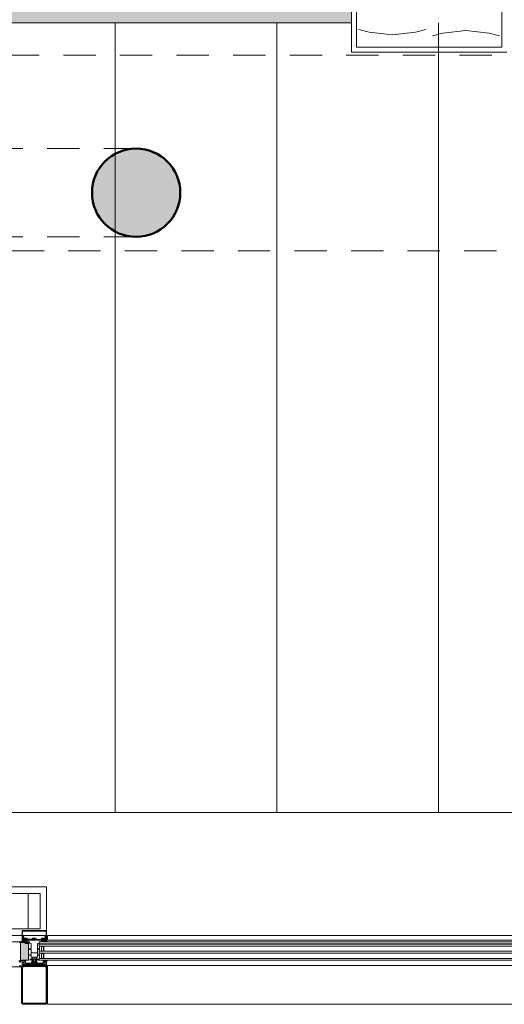
# Model space of a CAD drawing. Extents: x -5531 to 498, y -2287 to 549.
# Drawn here: x -4908 to -4758, y -248 to 57 of the extents above; entities that cross this region are included whole.
import ezdxf

# ---------------------------------------------------------------- set-up
doc = ezdxf.new("R2010")
doc.units = 0
doc.header["$MEASUREMENT"] = 0
doc.linetypes.add('Traitillé moyen', pattern=[3.5, 2, -1.5])
for name, color, linetype, lineweight in [('A1E-----H-(hachures_porteurs)', 253, 'Continuous', 0), ('A1E0----EV(elements_en_vue)', 5, 'Continuous', 9), ('A1E2----E-(elements_porteurs)', 3, 'Continuous', 50), ('A1E51---E-(menuiseries_exterieures)', 4, 'Continuous', 0), ('A1I43-----(evacuation_grille_de_sol)', 5, 'Continuous', 0)]:
    doc.layers.add(name, color=color, linetype=linetype, lineweight=lineweight)

msp = doc.modelspace()

# ---------------------------------------------------------------- hatches: boundary and pattern name
at = {"layer": 'A1E-----H-(hachures_porteurs)', "linetype": 'Continuous', "lineweight": 0}
msp.add_hatch(color=256, dxfattribs=at).paths.add_polyline_path([(-4858.35, 3.5, 1), (-4885.65, 3.5, 1)])
at = {"layer": 'A1E51---E-(menuiseries_exterieures)', "linetype": 'Continuous', "lineweight": 0, "true_color": 0xb2b2b2}
h = msp.add_hatch(color=253, dxfattribs=at)
h.paths.add_polyline_path([(-4905.75, -228.09), (-4905.75, -227.73), (-4905.96, -227.7), (-4905.98, -227.58), (-4905.92, -227.53), (-4906.05, -227.3, 0.244698), (-4906.13, -227.25), (-4906.52, -227.25, 0.244698), (-4906.6, -227.3), (-4906.74, -227.49), (-4906.67, -227.57), (-4906.66, -227.67), (-4907.28, -227.7), (-4907.31, -227.89, -0.131883), (-4907.32, -227.94, -0.22939), (-4907.62, -228.14, 1.021113), (-4907.6, -228.2), (-4907.28, -228.2, 0.270798), (-4907.23, -228.18), (-4907.2, -228.11, -0.581309), (-4907.11, -228.12), (-4907.08, -228.18, 0.63707), (-4907.03, -228.18), (-4906.98, -228.09), (-4906.8, -228.07), (-4906.95, -228.14, 0.957292), (-4906.92, -228.2), (-4906.66, -228.08), (-4906.56, -228.18, 0.63707), (-4906.51, -228.18), (-4906.46, -228.09), (-4906.15, -228.2, 0.957292), (-4906.12, -228.14), (-4906.27, -228.07), (-4906.12, -228.07), (-4906.05, -228.18, 0.63707), (-4906, -228.18), (-4905.95, -228.09, -0.63707), (-4905.9, -228.09), (-4905.85, -228.18, 0.63707), (-4905.8, -228.18)])
h.paths.add_polyline_path([(-4906.1, -227.45), (-4906.1, -227.65, -0.414214), (-4906.15, -227.7), (-4906.5, -227.7, -0.414214), (-4906.55, -227.65), (-4906.55, -227.45, -0.414214), (-4906.5, -227.4), (-4906.15, -227.4, -0.414214)], flags=0)
h = msp.add_hatch(color=253, dxfattribs=at)
h.paths.add_polyline_path([(-4899.4, -228.2, 1.021113), (-4899.38, -228.14, -0.22939), (-4899.68, -227.94, -0.131883), (-4899.69, -227.89), (-4899.69, -227.73), (-4900.3, -227.7), (-4900.33, -227.58), (-4900.27, -227.53), (-4900.4, -227.3, 0.244698), (-4900.48, -227.25), (-4900.87, -227.25, 0.244698), (-4900.95, -227.3), (-4901.09, -227.49), (-4901.02, -227.57), (-4901.01, -227.67), (-4901.22, -227.7), (-4901.25, -228.07), (-4901.2, -228.18, 0.63707), (-4901.15, -228.18), (-4901.1, -228.09, -0.63707), (-4901.05, -228.09), (-4901, -228.18, 0.63707), (-4900.95, -228.18), (-4900.91, -228.09), (-4900.73, -228.07), (-4900.88, -228.14, 0.957292), (-4900.85, -228.2), (-4900.58, -228.08), (-4900.49, -228.18, 0.63707), (-4900.44, -228.18), (-4900.39, -228.09), (-4900.08, -228.2, 0.957292), (-4900.05, -228.14), (-4900.2, -228.07), (-4900.05, -228.07), (-4899.97, -228.18, 0.63707), (-4899.92, -228.18), (-4899.89, -228.12, -0.581309), (-4899.8, -228.11), (-4899.77, -228.18, 0.270798), (-4899.72, -228.2)])
h.paths.add_polyline_path([(-4900.45, -227.65, -0.414214), (-4900.5, -227.7), (-4900.85, -227.7, -0.414214), (-4900.9, -227.65), (-4900.9, -227.45, -0.414214), (-4900.85, -227.4), (-4900.5, -227.4, -0.414214), (-4900.45, -227.45)], flags=0)
at = {"layer": 'A1E51---E-(menuiseries_exterieures)', "linetype": 'Continuous', "lineweight": 0}
msp.add_hatch(color=5, dxfattribs=at).paths.add_polyline_path([(-4905.3, -228.7), (-4905.55, -228.7), (-4906.3, -228.7), (-4906.3, -228.6), (-4906.3, -228.4), (-4907.8, -228.4), (-4907.8, -233.9), (-4905.3, -233.9)])
at = {"layer": 'A1E51---E-(menuiseries_exterieures)', "linetype": 'Continuous', "lineweight": 0, "true_color": 0xb2b2b2}
msp.add_hatch(color=253, dxfattribs=at).paths.add_polyline_path([(-4899.35, -233.92), (-4899.6, -233.92, 0.101228), (-4899.78, -234.01, 0.131185), (-4899.81, -234.05, -0.343975), (-4899.88, -234.05), (-4899.92, -233.93, 0.767327), (-4899.99, -233.93), (-4900.01, -234, -0.743454), (-4900.09, -234.01, 0.106206), (-4900.16, -233.91), (-4900.54, -233.9, 0.33767), (-4900.51, -234), (-4900.22, -234.03, -0.678563), (-4900.27, -234.08, 0.106206), (-4900.4, -234.05), (-4900.53, -234.05, -0.339454), (-4900.63, -233.98, 0.767327), (-4900.72, -233.93), (-4900.75, -234.05), (-4900.75, -234.34), (-4900.71, -234.4), (-4900.64, -234.4), (-4900.56, -234.34), (-4900.48, -234.4), (-4899.84, -234.4), (-4899.96, -234.4), (-4900.08, -234.53), (-4900.2, -234.42), (-4900.33, -234.53), (-4900.45, -234.41), (-4900.53, -234.34), (-4900.62, -234.4), (-4900.69, -234.4), (-4900.74, -234.45), (-4900.75, -234.7, -0.414214), (-4900.85, -234.8), (-4902.45, -234.8, -0.366641), (-4902.66, -234.62), (-4902.7, -234.4), (-4902.7, -233.56, -0.625085), (-4902.65, -233.53), (-4902.16, -233.8, 0.978539), (-4902.12, -233.73), (-4902.63, -233.4, -0.58767), (-4902.7, -233.39), (-4902.89, -232.97, 0.428472), (-4903.07, -232.91), (-4903.45, -233.06, -0.251879), (-4903.55, -233.06), (-4903.93, -232.91, 0.428472), (-4904.11, -232.97), (-4904.3, -233.37, -0.58767), (-4904.33, -233.41), (-4904.88, -233.73, 0.978539), (-4904.84, -233.8), (-4904.35, -233.53, -0.625085), (-4904.3, -233.56), (-4904.3, -234.39), (-4904.34, -234.62, -0.366641), (-4904.55, -234.8), (-4906.15, -234.8, -0.414214), (-4906.25, -234.7), (-4906.25, -234.46), (-4906.29, -234.41), (-4906.37, -234.4), (-4906.43, -234.34), (-4906.52, -234.4), (-4906.64, -234.53), (-4906.76, -234.42), (-4906.89, -234.53), (-4907.01, -234.42), (-4907.15, -234.44), (-4906.54, -234.4), (-4906.46, -234.34), (-4906.38, -234.4), (-4906.31, -234.4), (-4906.26, -234.36), (-4906.25, -234.05), (-4906.28, -233.93, 0.767327), (-4906.36, -233.93, -0.339454), (-4906.47, -234.05), (-4906.6, -234.05, 0.106206), (-4906.73, -234.08, -0.678563), (-4906.78, -234.03), (-4906.49, -234, 0.33767), (-4906.44, -233.92), (-4906.84, -233.91, 0.106206), (-4906.91, -234.01, -0.743454), (-4906.99, -234), (-4907.01, -233.93, 0.767327), (-4907.08, -233.93), (-4907.12, -234.05, -0.270556), (-4907.19, -234.07, 0.131185), (-4907.22, -234.01, 0.101228), (-4907.4, -233.92), (-4907.63, -233.9, 0.33767), (-4907.59, -233.99), (-4907.47, -234.02, -0.363644), (-4907.3, -234.21), (-4907.3, -235.5), (-4906.91, -235.5), (-4906.87, -235.44, -0.008522), (-4906.84, -235.3, -0.182347), (-4906.8, -235.25, 0.969791), (-4906.81, -235.17), (-4906.88, -235.19), (-4906.92, -235.08, -0.414214), (-4906.82, -234.98), (-4906.67, -234.98), (-4906.56, -235.06, -0.375129), (-4906.55, -235.12), (-4906.58, -235.17, 0.549389), (-4906.56, -235.22), (-4906.3, -235.25), (-4906.27, -235.02), (-4904.55, -235, 0.366641), (-4904.14, -234.65), (-4904.1, -234.42), (-4904.1, -233.5, -0.414214), (-4904, -233.4), (-4903, -233.4, -0.414214), (-4902.9, -233.5), (-4902.9, -234.41), (-4902.86, -234.65, 0.366641), (-4902.45, -235), (-4900.75, -235), (-4900.7, -235.25), (-4900.44, -235.22, 0.549389), (-4900.42, -235.17), (-4900.45, -235.12, -0.375129), (-4900.44, -235.06), (-4900.35, -234.99), (-4900.18, -234.98, -0.414214), (-4900.08, -235.08), (-4900.09, -235.18), (-4900.19, -235.17, 0.969791), (-4900.22, -235.24, -0.182347), (-4900.16, -235.3, -0.008522), (-4900.13, -235.44), (-4900.09, -235.5), (-4899.7, -235.5), (-4899.7, -234.21, -0.363644), (-4899.53, -234.02), (-4899.41, -233.99, 0.33767)])
at = {"layer": 'A1E51---E-(menuiseries_exterieures)', "linetype": 'Continuous', "lineweight": 0}
h = msp.add_hatch(color=5, dxfattribs=at)
h.paths.add_polyline_path([(-4900.13, -247.5, 0.414214), (-4899.5, -246.87), (-4899.5, -236.13, 0.414214), (-4900.13, -235.5), (-4906.87, -235.5, 0.414214), (-4907.5, -236.13), (-4907.5, -246.87, 0.414214), (-4906.87, -247.5)])
h.paths.add_polyline_path([(-4899.86, -246.87, -0.414214), (-4900.13, -247.14), (-4906.87, -247.14, -0.414214), (-4907.14, -246.87), (-4907.14, -236.13, -0.414214), (-4906.87, -235.86), (-4900.13, -235.86, -0.414214), (-4899.86, -236.13)], flags=0)
at = {"layer": 'A1I43-----(evacuation_grille_de_sol)', "linetype": 'Continuous', "lineweight": 0, "true_color": 0xcccccc}
msp.add_hatch(color=254, dxfattribs=at).paths.add_polyline_path([(-4805.34, 56), (-4805.34, 66), (-5531.39, 66), (-5531.39, 56.01)])

# ---------------------------------------------------------------- linework, layer by layer
at = {"layer": 'A1E0----EV(elements_en_vue)', "linetype": 'Continuous'}
for p, q in [((-4878.5, -188.2), (-4878.5, 56.01)), ((-4828.5, -188.2), (-4828.5, 56.01)), ((-4778.5, -188.2), (-4778.5, 56.01)), ((71.5, -188.2), (-5531.39, -188.2))]:
    msp.add_line(p, q, dxfattribs=at)
at = {"layer": 'A1E2----E-(elements_porteurs)', "color": 7, "linetype": 'Traitillé moyen', "lineweight": 0, "ltscale": 5}
for p, q in [((50.51, 46), (-5386.95, 46)), ((-4872, 17.15), (-4961.5, 17.15)), ((-4872, -10.15), (-4961.5, -10.15)), ((-5365.5, -14.5), (-10, -14.5))]:
    msp.add_line(p, q, dxfattribs=at)
at = {"layer": 'A1E2----E-(elements_porteurs)'}
msp.add_circle((-4872, 3.5), 13.65, dxfattribs=at)
at = {"layer": 'A1E51---E-(menuiseries_exterieures)', "linetype": 'Continuous'}
for p, q in [((-4903.71, -233.47), (-4903.77, -233.51)), ((-4903.77, -233.51), (-4903.71, -233.55)), ((-4903.71, -233.65), (-4903.77, -233.69)), ((-4903.77, -233.69), (-4903.71, -233.73)), ((-4903.71, -233.83), (-4903.77, -233.87)), ((-4903.77, -233.87), (-4903.71, -233.91)), ((-4903.71, -234.01), (-4903.77, -234.05)), ((-4903.77, -234.05), (-4903.71, -234.09)), ((-4903.71, -234.19), (-4903.77, -234.23)), ((-4903.77, -234.23), (-4903.71, -234.27)), ((-4903.71, -234.37), (-4903.77, -234.41)), ((-4903.77, -234.41), (-4903.71, -234.45)), ((-4903.71, -233.47), (-4903.71, -233.4)), ((-4903.71, -233.65), (-4903.71, -233.55)), ((-4903.71, -233.83), (-4903.71, -233.73)), ((-4903.71, -234.01), (-4903.71, -233.91)), ((-4903.71, -234.19), (-4903.71, -234.09)), ((-4903.71, -234.37), (-4903.71, -234.27)), ((-4903.71, -234.52), (-4903.71, -234.45)), ((-4903.29, -233.46), (-4903.22, -233.42)), ((-4903.29, -233.56), (-4903.29, -233.46)), ((-4903.22, -233.6), (-4903.29, -233.56)), ((-4903.29, -233.64), (-4903.22, -233.6)), ((-4903.29, -233.74), (-4903.29, -233.64)), ((-4903.22, -233.78), (-4903.29, -233.74)), ((-4903.29, -233.82), (-4903.22, -233.78)), ((-4903.29, -233.92), (-4903.29, -233.82)), ((-4903.22, -233.96), (-4903.29, -233.92)), ((-4903.29, -234), (-4903.22, -233.96)), ((-4903.29, -234.1), (-4903.29, -234)), ((-4903.22, -234.14), (-4903.29, -234.1)), ((-4903.29, -234.18), (-4903.22, -234.14)), ((-4903.29, -234.28), (-4903.29, -234.18)), ((-4903.22, -234.32), (-4903.29, -234.28)), ((-4903.29, -234.36), (-4903.22, -234.32)), ((-4903.29, -234.46), (-4903.29, -234.36)), ((-4903.27, -234.51), (-4903.29, -234.46)), ((-4903.22, -233.42), (-4903.25, -233.4)), ((-4903.68, -234.55), (-4903.71, -234.52)), ((-4903.68, -234.55), (-4903.7, -234.58)), ((-4903.7, -234.58), (-4903.62, -234.61)), ((-4903.5, -234.73), (-4903.62, -234.61)), ((-4903.5, -234.73), (-4903.32, -234.55)), ((-4903.32, -234.55), (-4903.27, -234.51))]:
    msp.add_line(p, q, dxfattribs=at)
at = {"layer": 'A1E51---E-(menuiseries_exterieures)', "linetype": 'Continuous', "flags": 128}
for points in [[(-4907.12, -224.85), (-4905, -224.88), (-4902, -224.88), (-4899.88, -224.85, -0.418268), (-4899.83, -224.9), (-4899.83, -226.48, -0.414214), (-4899.88, -226.53), (-4900.23, -226.53, 0.414214), (-4900.28, -226.58, 0.414214), (-4900.23, -226.63), (-4899.88, -226.63, -0.398623), (-4899.83, -226.68), (-4899.8, -227.19), (-4899.86, -227.21, 0.429981), (-4899.92, -227.34), (-4899.8, -227.67, 0.846722), (-4899.7, -227.65), (-4899.7, -224.75, 0.414214), (-4899.75, -224.7), (-4907.25, -224.7, 0.414214), (-4907.3, -224.75), (-4907.3, -227.65, 0.846722), (-4907.2, -227.67), (-4907.08, -227.34, 0.429981), (-4907.14, -227.21), (-4907.2, -227.19), (-4907.17, -226.68, -0.398623), (-4907.12, -226.63), (-4906.77, -226.63, 0.414214), (-4906.72, -226.58, 0.414214), (-4906.77, -226.53), (-4907.12, -226.53, -0.414214), (-4907.17, -226.48), (-4907.17, -224.9, -0.418268), (-4907.12, -224.85)], [(-4907.31, -227.89, -0.131883), (-4907.32, -227.94, -0.22939), (-4907.62, -228.14, 1.021113), (-4907.6, -228.2), (-4907.28, -228.2, 0.270798), (-4907.23, -228.18), (-4907.2, -228.11, -0.581309), (-4907.11, -228.12), (-4907.08, -228.18, 0.63707), (-4907.03, -228.18), (-4906.98, -228.09), (-4906.8, -228.07), (-4906.95, -228.14, 0.957292), (-4906.92, -228.2), (-4906.66, -228.08), (-4906.56, -228.18, 0.63707), (-4906.51, -228.18), (-4906.46, -228.09), (-4906.15, -228.2, 0.957292), (-4906.12, -228.14), (-4906.27, -228.07), (-4906.12, -228.07), (-4906.05, -228.18, 0.63707), (-4906, -228.18), (-4905.95, -228.09, -0.63707), (-4905.9, -228.09), (-4905.85, -228.18, 0.63707), (-4905.8, -228.18), (-4905.75, -228.09), (-4905.75, -227.73), (-4905.96, -227.7), (-4905.98, -227.58), (-4905.92, -227.53), (-4906.05, -227.3, 0.244698), (-4906.13, -227.25), (-4906.52, -227.25, 0.244698), (-4906.6, -227.3), (-4906.74, -227.49), (-4906.67, -227.57), (-4906.66, -227.67), (-4907.28, -227.7), (-4907.31, -227.89)], [(-4901.12, -227.57), (-4901, -227.6), (-4901.05, -227.69), (-4905.92, -227.7), (-4906, -227.6), (-4905.92, -227.56, 0.341999), (-4905.86, -227.58), (-4905.74, -227.58), (-4905.87, -227.22, 0.263278), (-4905.95, -227.17), (-4906.67, -227.17, 0.383968), (-4906.87, -227.35, -0.075599), (-4906.89, -227.43), (-4906.94, -227.55), (-4906.79, -227.58), (-4906.74, -227.55), (-4906.65, -227.6), (-4906.7, -227.69), (-4907.12, -227.7), (-4907.01, -227.38, 0.491243), (-4907.13, -227.17), (-4907.02, -226.68), (-4906.94, -226.66), (-4906.91, -227), (-4905.93, -227.02, -0.244698), (-4905.76, -227.11), (-4905.63, -227.35, 0.276701), (-4905.54, -227.4), (-4903.56, -227.4), (-4903.5, -227.45), (-4903.46, -227.41), (-4901.46, -227.4, 0.276701), (-4901.37, -227.35), (-4901.24, -227.11, -0.244698), (-4901.07, -227.02), (-4900.11, -227.02), (-4900.09, -226.69), (-4900.01, -226.66), (-4899.86, -227.15, 0.491243), (-4899.99, -227.38), (-4899.86, -227.67), (-4900.27, -227.7), (-4900.35, -227.6), (-4900.27, -227.56, 0.341999), (-4900.21, -227.58), (-4900.07, -227.58), (-4900.11, -227.43, -0.075599), (-4900.13, -227.35, 0.383968), (-4900.33, -227.17), (-4901.05, -227.17, 0.263278), (-4901.13, -227.22), (-4901.28, -227.55), (-4901.14, -227.58)], [(-4906.15, -227.7), (-4906.5, -227.7, -0.414214), (-4906.55, -227.65), (-4906.55, -227.45, -0.414214), (-4906.5, -227.4), (-4906.15, -227.4, -0.414214), (-4906.1, -227.45), (-4906.1, -227.65, -0.414214), (-4906.15, -227.7)], [(-4902.97, -227.15), (-4902.97, -227.4), (-4904.03, -227.4), (-4904.03, -227.15, -0.095875), (-4903.78, -227), (-4903.22, -227, -0.095875), (-4902.97, -227.15)], [(-4899.69, -227.89, 0.131883), (-4899.68, -227.94, 0.22939), (-4899.38, -228.14, -1.021113), (-4899.4, -228.2), (-4899.72, -228.2, -0.270798), (-4899.77, -228.18), (-4899.8, -228.11, 0.581309), (-4899.89, -228.12), (-4899.92, -228.18, -0.63707), (-4899.97, -228.18), (-4900.02, -228.09), (-4900.2, -228.07), (-4900.05, -228.14, -0.957292), (-4900.08, -228.2), (-4900.34, -228.08), (-4900.44, -228.18, -0.63707), (-4900.49, -228.18), (-4900.54, -228.09), (-4900.85, -228.2, -0.957292), (-4900.88, -228.14), (-4900.73, -228.07), (-4900.88, -228.07), (-4900.95, -228.18, -0.63707), (-4901, -228.18), (-4901.05, -228.09, 0.63707), (-4901.1, -228.09), (-4901.15, -228.18, -0.63707), (-4901.2, -228.18), (-4901.25, -228.09), (-4901.25, -227.73), (-4901.04, -227.7), (-4901.01, -227.58), (-4901.08, -227.53), (-4900.95, -227.3, -0.244698), (-4900.87, -227.25), (-4900.48, -227.25, -0.244698), (-4900.4, -227.3), (-4900.26, -227.49), (-4900.32, -227.57), (-4900.33, -227.67), (-4899.72, -227.7), (-4899.69, -227.89)], [(-4900.85, -227.7), (-4900.5, -227.7, 0.414214), (-4900.45, -227.65), (-4900.45, -227.45, 0.414214), (-4900.5, -227.4), (-4900.85, -227.4, 0.414214), (-4900.9, -227.45), (-4900.9, -227.65, 0.414214), (-4900.85, -227.7)], [(-4901.95, -229.5, -0.09375), (-4901.95, -231.1), (-4901.05, -231.1, -1), (-4901.05, -231.05, -0.198912), (-4901.12, -231.03), (-4901.28, -230.87, -0.198912), (-4901.3, -230.82), (-4901.3, -229.78, -0.198912), (-4901.28, -229.73), (-4901.12, -229.57, -0.198912), (-4901.07, -229.55, -1), (-4901.05, -229.5), (-4901.95, -229.5)], [(-4900.6, -230.98), (-4900.6, -230.85), (-4900.6, -230.8), (-4900.6, -230.35, -0.497519), (-4900.6, -230.25), (-4900.6, -229.8), (-4900.6, -229.75), (-4900.6, -229.63, 0.414214), (-4900.67, -229.55), (-4901.07, -229.55, 0.198912), (-4901.12, -229.57), (-4901.28, -229.73, 0.198912), (-4901.3, -229.78), (-4901.3, -230.82, 0.198912), (-4901.28, -230.87), (-4901.12, -231.03, 0.198912), (-4901.07, -231.05), (-4900.67, -231.05, 0.414214), (-4900.6, -230.98)], [(-4900.64, -230.98), (-4900.64, -230.37, -0.380143), (-4900.64, -230.24), (-4900.64, -229.63, 0.414214), (-4900.67, -229.59), (-4901.07, -229.59), (-4901.25, -229.76), (-4901.26, -230.82), (-4901.1, -231), (-4900.67, -231.02, 0.414214), (-4900.64, -230.98)], [(-4901.05, -229.5, 1), (-4901.05, -229.55), (-4900.65, -229.55, 1), (-4900.65, -229.5), (-4901.05, -229.5)], [(-4901.05, -231.05, 1), (-4901.05, -231.1), (-4900.65, -231.1, 1), (-4900.65, -231.05), (-4901.05, -231.05)], [(-4904.84, -233.8), (-4904.35, -233.53, -0.625085), (-4904.3, -233.56), (-4904.3, -234.39), (-4904.34, -234.62, -0.366641), (-4904.55, -234.8), (-4906.15, -234.8, -0.414214), (-4906.25, -234.7), (-4906.25, -234.46), (-4906.29, -234.41), (-4906.37, -234.4), (-4906.43, -234.34), (-4906.52, -234.4), (-4906.64, -234.53), (-4906.76, -234.42), (-4906.89, -234.53), (-4907.01, -234.42), (-4907.15, -234.44), (-4906.54, -234.4), (-4906.46, -234.34), (-4906.38, -234.4), (-4906.31, -234.4), (-4906.26, -234.36), (-4906.25, -234.08), (-4906.28, -233.93, 0.767327), (-4906.36, -233.93, -0.339454), (-4906.47, -234.05), (-4906.6, -234.05, 0.106206), (-4906.73, -234.08, -0.678563), (-4906.78, -234.03), (-4906.49, -234, 0.33767), (-4906.44, -233.92), (-4906.84, -233.91, 0.106206), (-4906.91, -234.01, -0.743454), (-4906.99, -234), (-4907.01, -233.93, 0.767327), (-4907.08, -233.93), (-4907.12, -234.05, -0.270556), (-4907.19, -234.07, 0.131185), (-4907.22, -234.01, 0.101228), (-4907.4, -233.92), (-4907.63, -233.9, 0.33767), (-4907.59, -233.99), (-4907.47, -234.02, -0.363644), (-4907.3, -234.21), (-4907.3, -235.5), (-4906.91, -235.5), (-4906.87, -235.44, -0.008522), (-4906.84, -235.3, -0.182347), (-4906.8, -235.25, 0.969791), (-4906.81, -235.17), (-4906.88, -235.19), (-4906.92, -235.08, -0.414214), (-4906.82, -234.98), (-4906.67, -234.98), (-4906.56, -235.06, -0.375129), (-4906.55, -235.12), (-4906.58, -235.17, 0.549389), (-4906.56, -235.22), (-4906.3, -235.25), (-4906.27, -235.02), (-4904.55, -235, 0.366641), (-4904.14, -234.65), (-4904.1, -234.42), (-4904.1, -233.5, -0.414214), (-4904, -233.4), (-4903, -233.4, -0.414214), (-4902.9, -233.5), (-4902.9, -234.41), (-4902.86, -234.65, 0.366641), (-4902.45, -235), (-4900.75, -235), (-4900.7, -235.25), (-4900.44, -235.22, 0.549389), (-4900.42, -235.17), (-4900.45, -235.12, -0.375129), (-4900.44, -235.06), (-4900.35, -234.99), (-4900.18, -234.98, -0.414214), (-4900.08, -235.08), (-4900.09, -235.18), (-4900.19, -235.17, 0.969791), (-4900.22, -235.24, -0.182347), (-4900.16, -235.3, -0.008522), (-4900.13, -235.44), (-4900.09, -235.5), (-4899.7, -235.5), (-4899.7, -234.21, -0.363644), (-4899.53, -234.02), (-4899.41, -233.99, 0.33767), (-4899.35, -233.92), (-4899.6, -233.92, 0.101228), (-4899.78, -234.01, 0.131185), (-4899.81, -234.05, -0.343975), (-4899.88, -234.05), (-4899.92, -233.93, 0.767327), (-4899.99, -233.93), (-4900.01, -234, -0.743454), (-4900.09, -234.01, 0.106206), (-4900.16, -233.91), (-4900.54, -233.9, 0.33767), (-4900.51, -234), (-4900.22, -234.03, -0.678563), (-4900.27, -234.08, 0.106206), (-4900.4, -234.05), (-4900.53, -234.05, -0.339454), (-4900.63, -233.98, 0.767327), (-4900.72, -233.93), (-4900.75, -234.05), (-4900.75, -234.34), (-4900.71, -234.4), (-4900.64, -234.4), (-4900.56, -234.34), (-4900.48, -234.4), (-4899.84, -234.4), (-4899.96, -234.4), (-4900.08, -234.53), (-4900.2, -234.42), (-4900.33, -234.53), (-4900.45, -234.41), (-4900.53, -234.34), (-4900.62, -234.4), (-4900.69, -234.4), (-4900.74, -234.45), (-4900.75, -234.7, -0.414214), (-4900.85, -234.8), (-4902.45, -234.8, -0.366641), (-4902.66, -234.62), (-4902.7, -234.4), (-4902.7, -233.56, -0.625085), (-4902.65, -233.53), (-4902.16, -233.8, 0.978539), (-4902.12, -233.73), (-4902.63, -233.4, -0.58767), (-4902.7, -233.39), (-4902.89, -232.97, 0.428472), (-4903.07, -232.91), (-4903.45, -233.06, -0.251879), (-4903.55, -233.06), (-4903.93, -232.91, 0.428472), (-4904.11, -232.97), (-4904.3, -233.37, -0.58767), (-4904.33, -233.41), (-4904.88, -233.73, 0.978539), (-4904.84, -233.8)], [(-4901.95, -231.7, -0.09375), (-4901.95, -233.3), (-4901.05, -233.3, -1), (-4901.05, -233.25, -0.198912), (-4901.12, -233.23), (-4901.28, -233.07, -0.198912), (-4901.3, -233.02), (-4901.3, -231.98, -0.198912), (-4901.28, -231.93), (-4901.12, -231.77, -0.198912), (-4901.07, -231.75, -1), (-4901.05, -231.7), (-4901.95, -231.7)], [(-4900.6, -233.18), (-4900.6, -233.05), (-4900.6, -233), (-4900.6, -232.55, -0.497519), (-4900.6, -232.45), (-4900.6, -232), (-4900.6, -231.95), (-4900.6, -231.83, 0.414214), (-4900.67, -231.75), (-4901.07, -231.75, 0.198912), (-4901.12, -231.77), (-4901.28, -231.93, 0.198912), (-4901.3, -231.98), (-4901.3, -233.02, 0.198912), (-4901.28, -233.07), (-4901.12, -233.23, 0.198912), (-4901.07, -233.25), (-4900.67, -233.25, 0.414214), (-4900.6, -233.18)], [(-4900.64, -233.18), (-4900.64, -232.57, -0.380143), (-4900.64, -232.44), (-4900.64, -231.83, 0.414214), (-4900.67, -231.79), (-4901.07, -231.79), (-4901.25, -231.96), (-4901.26, -233.02), (-4901.1, -233.2), (-4900.67, -233.22, 0.414214), (-4900.64, -233.18)], [(-4901.05, -231.7, 1), (-4901.05, -231.75), (-4900.65, -231.75, 1), (-4900.65, -231.7), (-4901.05, -231.7)], [(-4901.05, -233.25, 1), (-4901.05, -233.3), (-4900.65, -233.3, 1), (-4900.65, -233.25), (-4901.05, -233.25)], [(-4903.5, -247.5), (-4906.87, -247.5, -0.414214), (-4907.5, -246.87), (-4907.5, -236.13, -0.414214), (-4906.87, -235.5), (-4900.13, -235.5, -0.414214), (-4899.5, -236.13), (-4899.5, -246.87, -0.414214), (-4900.13, -247.5), (-4903.5, -247.5)], [(-4903.5, -247.14), (-4906.87, -247.14, -0.414214), (-4907.14, -246.87), (-4907.14, -236.13, -0.414214), (-4906.87, -235.86), (-4900.13, -235.86, -0.414214), (-4899.86, -236.13), (-4899.86, -246.87, -0.414214), (-4900.13, -247.14), (-4903.5, -247.14)], [(-4906.2, -235.17), (-4906.18, -235.24), (-4905.96, -235.38), (-4905.85, -235.38), (-4905.83, -235.3, -0.237077), (-4905.78, -235.29, 0.131309), (-4905.57, -235.46), (-4906.05, -235.5), (-4906.22, -235.4), (-4906.52, -235.4), (-4906.54, -235.5), (-4906.84, -235.5), (-4906.84, -235.33), (-4906.76, -235.24), (-4906.75, -235.13), (-4906.83, -235.11, -0.198912), (-4906.84, -235.06), (-4906.81, -235.02), (-4906.68, -235.01), (-4906.58, -235.09, -0.375012), (-4906.57, -235.14), (-4906.62, -235.22), (-4906.3, -235.25), (-4906.24, -235.18)], [(-4903.22, -235.2), (-4903.44, -235.29, -0.195939), (-4903.56, -235.29), (-4903.78, -235.2, 0.110493), (-4903.91, -235.18), (-4905.86, -235.28), (-4905.85, -235.35, -0.58514), (-4905.89, -235.38), (-4906.14, -235.26, -0.767937), (-4906.13, -235.2), (-4904, -235.04, -0.137558), (-4903.78, -235.09), (-4903.54, -235.21, 0.241186), (-4903.46, -235.21), (-4903.22, -235.09, -0.137558), (-4903, -235.04), (-4900.87, -235.2, -0.767937), (-4900.86, -235.26), (-4901.11, -235.38, -0.58514), (-4901.15, -235.35), (-4901.14, -235.28), (-4903.09, -235.18, 0.110493), (-4903.22, -235.2)], [(-4900.8, -235.17), (-4900.82, -235.24), (-4901.04, -235.38), (-4901.15, -235.38), (-4901.17, -235.3, 0.237077), (-4901.22, -235.29, -0.131309), (-4901.43, -235.46), (-4900.95, -235.5), (-4900.78, -235.4), (-4900.48, -235.4), (-4900.46, -235.5), (-4900.16, -235.5), (-4900.16, -235.33), (-4900.24, -235.24), (-4900.25, -235.13), (-4900.17, -235.11, 0.198912), (-4900.16, -235.06), (-4900.19, -235.02), (-4900.32, -235.01), (-4900.42, -235.09, 0.375012), (-4900.43, -235.14), (-4900.38, -235.22), (-4900.7, -235.25), (-4900.76, -235.18)]]:
    msp.add_lwpolyline(points, format="xyb", close=True, dxfattribs=at)
for points in [[(-4908.15, -228.4), (-4906.2, -228.4), (-4906.2, -228.6), (-4906.3, -228.6), (-4906.3, -228.7), (-4905.95, -228.7), (-4905.95, -228.6), (-4906.05, -228.6), (-4906.05, -228.43, -0.414214), (-4905.97, -228.35), (-4905.53, -228.35, -0.414214), (-4905.45, -228.43), (-4905.45, -228.6), (-4905.55, -228.6), (-4905.55, -228.7), (-4905.3, -228.7), (-4905.3, -228.2), (-4912.6, -228.2)], [(-4908.25, -234.14), (-4907.95, -234.14), (-4907.95, -233.95), (-4907.9, -233.95, -0.414214), (-4907.8, -234.05), (-4907.8, -234.4, -0.414214), (-4907.9, -234.5), (-4907.95, -234.5), (-4907.95, -234.31), (-4908.25, -234.31)], [(-4903.24, -233.41), (-4903.11, -233.4, -0.414214), (-4902.91, -233.6), (-4902.91, -234.8, -0.279279), (-4903.02, -234.98), (-4903.38, -235.17, -0.245478), (-4903.62, -235.17), (-4903.98, -234.98, -0.279279), (-4904.09, -234.8), (-4904.09, -233.6, -0.414214), (-4903.89, -233.4), (-4903.76, -233.4), (-4903.76, -233.5)], [(-4903.76, -233.52), (-4903.89, -233.55, 0.414214), (-4903.94, -233.6), (-4903.94, -234.8, 0.279279), (-4903.91, -234.85), (-4903.55, -235.04, 0.245478), (-4903.45, -235.04), (-4903.09, -234.85, 0.279279), (-4903.06, -234.8)], [(-4903.06, -234.8), (-4903.06, -233.6, 0.414214), (-4903.11, -233.55), (-4903.24, -233.55), (-4903.24, -233.43)], [(-4908.15, -235.73), (-4907.95, -235.73), (-4907.95, -235.55), (-4907.9, -235.53), (-4907.86, -235.57, -0.198912), (-4907.8, -235.71), (-4907.8, -235.9), (-4915.1, -235.9)]]:
    msp.add_lwpolyline(points, format="xyb", dxfattribs=at)
for points in [[(-4902, -228.2), (-4902, -228.6), (-4902.5, -228.69), (-4902.5, -230.21), (-4902, -230.3), (-4902, -230.5), (-4902.5, -230.59), (-4902.5, -231.6), (-4904.5, -231.6), (-4904.5, -230.59), (-4905, -230.5), (-4905, -230.3), (-4904.5, -230.21), (-4904.5, -228.69), (-4905, -228.6), (-4905, -228.2), (-4905.7, -228.2), (-4905.7, -227.7), (-4901.3, -227.7), (-4901.3, -228.2), (-4902, -228.2)], [(-4745.2, -228.3), (-4745.3, -228.2), (-4901.95, -228.2), (-4902, -228.25), (-4902, -228.75), (-4901.95, -228.8), (-4745.3, -228.8), (-4745.2, -228.7), (-4745.2, -228.3)], [(-4899.4, -226.2), (-4747.8, -226.2), (-4747.8, -227.7), (-4899.4, -227.7), (-4899.4, -226.2)], [(-4905.3, -228.7), (-4906.3, -228.7), (-4906.3, -228.4), (-4907.8, -228.4), (-4907.8, -233.9), (-4905.3, -233.9), (-4905.3, -228.7)], [(-4745.2, -229), (-4745.3, -228.9), (-4901.95, -228.9), (-4902, -228.95), (-4902, -229.45), (-4901.95, -229.5), (-4745.3, -229.5), (-4745.2, -229.4), (-4745.2, -229)], [(-4745.2, -231.2), (-4745.3, -231.1), (-4901.95, -231.1), (-4902, -231.15), (-4902, -231.65), (-4901.95, -231.7), (-4745.3, -231.7), (-4745.2, -231.6), (-4745.2, -231.2)], [(-4902.5, -231.6), (-4902.5, -232.06), (-4902, -232.15), (-4902, -232.35), (-4902.5, -232.44), (-4902.5, -232.9), (-4904.5, -232.9), (-4904.5, -232.44), (-4905, -232.35), (-4905, -232.15), (-4904.5, -232.06), (-4904.5, -231.6), (-4902.5, -231.6)], [(-4745.2, -233.4), (-4745.3, -233.3), (-4901.95, -233.3), (-4902, -233.35), (-4902, -233.85), (-4901.95, -233.9), (-4745.3, -233.9), (-4745.2, -233.8), (-4745.2, -233.4)], [(-4899.4, -235.5), (-4747.8, -235.5), (-4747.8, -247.5), (-4899.4, -247.5), (-4899.4, -235.5)]]:
    msp.add_lwpolyline(points, close=True, dxfattribs=at)
at = {"layer": 'A1E51---E-(menuiseries_exterieures)', "linetype": 'Continuous'}
for centre, radius, start, end in [((-4907.71, -236.59), 0.693, 69.4931, 97.1942), ((-4904.7, -235.22), 0.716, 337.1741, 26.1819), ((-4902.34, -235.22), 0.675, 152.8622, 205.0869)]:
    msp.add_arc(centre, radius, start, end, dxfattribs=at)
at = {"layer": 'A1I43-----(evacuation_grille_de_sol)', "color": 5, "linetype": 'Continuous', "lineweight": 0}
for p, q in [((-4805.34, 47), (-4805.34, 95)), ((-4757.34, 47), (-4805.34, 47)), ((-4899.7, -211.2), (-5067.1, -211.2)), ((-4899.7, -226.2), (-4899.7, -211.2)), ((-4899.7, -226.2), (-4899.7, -211.2)), ((-4901.7, -213.2), (-5065.1, -213.2)), ((-4905.43, -224.2), (-4905.43, -213.2)), ((-4905.43, -224.2), (-4905.43, -213.2)), ((-4901.7, -224.2), (-4901.7, -213.2)), ((-4901.7, -224.2), (-4901.7, -213.2)), ((-4901.7, -224.2), (-4901.7, -213.2)), ((-4901.7, -224.2), (-4901.7, -213.2)), ((-4901.7, -224.2), (-4901.7, -213.2)), ((-4901.7, -224.2), (-4901.7, -213.2)), ((-4901.7, -224.2), (-5065.1, -224.2)), ((-4899.7, -226.2), (-5067.1, -226.2))]:
    msp.add_line(p, q, dxfattribs=at)
at = {"layer": 'A1I43-----(evacuation_grille_de_sol)', "color": 7, "linetype": 'Continuous', "lineweight": 0}
for p, q in [((-4805.34, 56), (-4805.34, 66)), ((-5531.39, 56.01), (-4805.34, 56))]:
    msp.add_line(p, q, dxfattribs=at)
at = {"layer": 'A1I43-----(evacuation_grille_de_sol)', "color": 5, "linetype": 'Continuous', "lineweight": 0, "flags": 128}
msp.add_lwpolyline([(-4803.84, 48.5), (-4803.84, 93.5), (-4758.84, 93.5), (-4758.84, 48.5), (-4803.84, 48.5)], close=True, dxfattribs=at)
for points in [[(-4782.34, 53.99), (-4785.55, 53.15), (-4792.72, 52.31), (-4799.88, 53.15), (-4803.09, 54)], [(-4780.34, 52), (-4777.13, 52.84), (-4769.97, 53.68), (-4762.8, 52.84), (-4759.59, 52)]]:
    msp.add_lwpolyline(points, dxfattribs=at)

doc.saveas('drawing.dxf')
